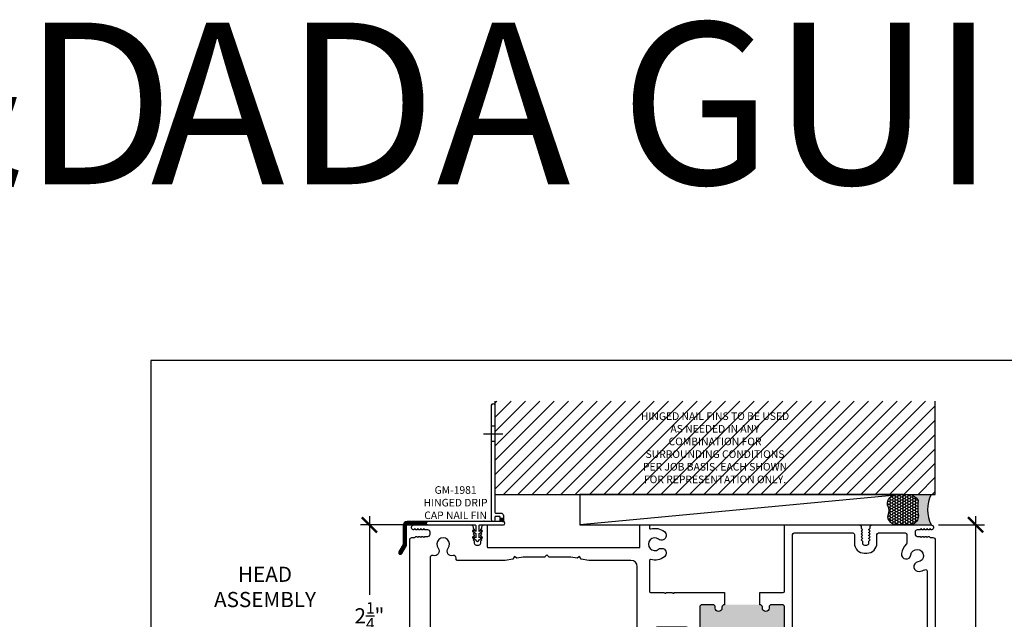
# Model space of a CAD drawing. Extents: x 0 to 412, y 0 to 42.
# Drawn here: x 74 to 87, y 34 to 42 of the extents above; entities that cross this region are included whole.
import ezdxf

# ---------------------------------------------------------------- set-up
doc = ezdxf.new("R2010")
doc.units = 0
doc.header["$LTSCALE"] = 0.25
doc.header["$MEASUREMENT"] = 0
for name, color, linetype in [('Arcadia-Dim', 4, 'Continuous'), ('Arcadia-Profile', 6, 'Continuous'), ('Arcadia-Shade', 8, 'Continuous'), ('Arcadia-Text', 3, 'Continuous')]:
    doc.layers.add(name, color=color, linetype=linetype)
doc.layers.add('Arcadia-Mview', color=6, linetype='Continuous', plot=False)
doc.styles.get("Standard").update_dxf_attribs({"font": 'ARIALN.TTF'})
doc.dimstyles.new('Arcadia-2', dxfattribs={"dimscale": 2, "dimtxt": 0.0938, "dimasz": 0.0938, "dimexe": 0.0546, "dimexo": 0.0469, "dimgap": 0.0469, "dimtad": 0, "dimtih": 1, "dimdec": 4, "dimrnd": 0.0625, "dimzin": 3, "dimdsep": 46, "dimlunit": 4, "dimtxsty": 'Standard', "dimblk": 'ARCHTICK', "dimcen": 0.0469, "dimdle": 0.0546, "dimclrd": 256, "dimclre": 256, "dimclrt": 256, "dimadec": 0, "dimazin": 0, "dimtfac": 0.75, "dimtix": 1, "dimtmove": 2, "dimatfit": 3, "dimfxl": 1, "dimtolj": 1, "dimtzin": 3, "dimlwd": -3, "dimlwe": -3, "dimarcsym": 0})
pattern_1 = [(45, (7.497981171866797, -31.71011888396739), (-0.004419417382415923, 0.004419417382415923), []), (135, (7.497981171866797, -31.71011888396739), (-0.004419417382415923, -0.004419417382415922), [])]

# ---------------------------------------------------------------- blocks, each defined once
blk = doc.blocks.new('_ArchTick')
at = {"color": 0, "linetype": 'ByBlock', "const_width": 0.15}
blk.add_lwpolyline([(-0.5, -0.5), (0.5, 0.5)], dxfattribs=at)
blk = doc.blocks.new('*D123')
at = {"layer": 'Arcadia-Dim', "lineweight": -3, "transparency": 16777216}
for p, q in [((86.20621685871066, 35.39737591558369), (86.20621685871066, 33.97776345888648)), ((85.74843084272608, 35.28817591558369), (86.31541685871066, 35.28817591558369)), ((86.20621685871066, 32.17898401719609), (86.20621685871066, 33.5985964738933)), ((85.79024502656605, 32.28818401719609), (86.31541685871066, 32.28818401719609))]:
    blk.add_line(p, q, dxfattribs=at)
at = {"layer": 'DEFPOINTS', "color": 0, "transparency": 16777216}
for p in [(85.65463084272608, 35.28817591558369), (85.69644502656605, 32.28818401719609), (86.20621685871066, 32.28818401719609)]:
    blk.add_point(p, dxfattribs=at)
at = {"layer": 'Arcadia-Dim', "lineweight": -3, "transparency": 16777216, "xscale": 0.1876, "yscale": 0.1876, "zscale": 0.1876}
for p, rotation in [((86.20621685871066, 35.28817591558369), 90), ((86.20621685871066, 32.28818401719609), 270)]:
    blk.add_blockref('_ArchTick', p, dxfattribs=dict(at, rotation=rotation))
at = {"layer": 'Arcadia-Dim', "transparency": 16777216, "insert": (86.20621685871066, 33.78817996638985), "char_height": 0.1876, "attachment_point": 5}
blk.add_mtext('\\A1;3"', dxfattribs=at)
blk = doc.blocks.new('*D124')
at = {"layer": 'Arcadia-Dim', "lineweight": -3, "transparency": 16777216}
for p, q in [((78.70624695348327, 35.39737591558369), (78.70624695348327, 34.42141384394341)), ((79.16343952781551, 35.28817591558369), (78.59704695348327, 35.28817591558369)), ((78.70624695348327, 32.92897591964281), (78.70624695348327, 33.9049379912831)), ((79.12229581177226, 33.03817591964281), (78.59704695348327, 33.03817591964281))]:
    blk.add_line(p, q, dxfattribs=at)
at = {"layer": 'DEFPOINTS', "color": 0, "transparency": 16777216}
for p in [(79.25723952781551, 35.28817591558369), (78.70624695348327, 33.03817591964281), (79.21609581177226, 33.03817591964281)]:
    blk.add_point(p, dxfattribs=at)
at = {"layer": 'Arcadia-Dim', "lineweight": -3, "transparency": 16777216, "xscale": 0.1876, "yscale": 0.1876, "zscale": 0.1876}
for p, rotation in [((78.70624695348327, 35.28817591558369), 90), ((78.70624695348327, 33.03817591964281), 270)]:
    blk.add_blockref('_ArchTick', p, dxfattribs=dict(at, rotation=rotation))
at = {"layer": 'Arcadia-Dim', "transparency": 16777216, "insert": (78.70624695348327, 34.16317591761322), "char_height": 0.1876, "attachment_point": 5}
blk.add_mtext('\\A1;2{\\H0.75x;\\S1/4;}"', dxfattribs=at)
blk = doc.blocks.new('Dynblock GM-1981 Hinged Drip Cap Nail Fin')
at = {"layer": 'Arcadia-Shade'}
h = blk.add_hatch(dxfattribs=at)
h.set_pattern_fill('ANSI37', color=256, scale=0.05)
h.set_pattern_definition(pattern_1)
h.paths.add_polyline_path([(-0.8699999999999954, 0.2449999999999974, 0.414213562373091), (-0.919999999999991, 0.1950000000000012), (-0.919999999999991, -0.03948274974988308), (-0.9717542648054169, -0.1291237659012575, 1), (-0.9371132486540402, -0.1491237659012558), (-0.8799999999999919, -0.05020071744712945), (-0.8799999999999919, 0.1950000000000007, -0.414213562373095), (-0.8699999999999943, 0.2049999999999983), (-0.6164162685966907, 0.2049999999999983, -1), (-0.616416268596691, 0.245000000000001)])
h = blk.add_hatch(dxfattribs=at)
h.set_pattern_fill('ANSI37', color=256, scale=0.05)
h.set_pattern_definition(pattern_1)
h.paths.add_polyline_path([(0.3199999999999967, 0.2849999999999966), (0.2799999999999976, 0.2849999999999966), (0.2799999999999976, 0.2449999999999974), (0.3199999999999967, 0.2449999999999974)])
at = {"layer": 'Arcadia-Profile'}
for p, q in [((0.2149999999999999, 1.423499999999997), (0.1750000000000007, 1.423499999999997)), ((0.07499999999999218, 1.330000000000005), (0.3150000000000013, 1.330000000000005)), ((0.2149999999999999, 1.236499999999999), (0.1750000000000007, 1.236499999999999))]:
    blk.add_line(p, q, dxfattribs=at)
for points in [[(0.2799999999999976, 0.2849999999999966), (0.2799999999999976, 0.2999999999999972, 0.414213562373095), (0.2699999999999996, 0.3099999999999952), (0.2249999999999979, 0.3099999999999952, 0.4142135623730904), (0.2149999999999999, 0.2999999999999972), (0.2149999999999999, 0.264999999999997, -0.9999999999999999), (0.1750000000000007, 0.264999999999997), (0.1749999999999936, 1.684999999999995, -0.9999999999999999), (0.2149999999999999, 1.684999999999995), (0.2149999999999999, 0.3599999999999994, 0.414213562373095), (0.2249999999999979, 0.3500000000000014), (0.2899999999999956, 0.3500000000000014, -0.414213562373095), (0.3199999999999967, 0.3200000000000003), (0.3199999999999967, 0.2849999999999966)], [(0.05625000000000213, 0.04092894725812712, 0.9999999999999417), (0.04625000000001123, 0.05824945533380799), (0.02000000000000046, 0.04309401076757524), (0.01999999999999957, 0.09999999999999432), (0.05625000000000213, 0.1209289472581183, 0.9999999999999417), (0.04625000000001123, 0.1382494553337992), (0.01999999999999957, 0.1230940107675771), (0.01999999999999957, 0.1950000000000003, -0.4142135623730855), (0.02999999999999758, 0.2049999999999983), (0.3199999999999967, 0.2049999999999983, 0.9999999999999999), (0.3199999999999967, 0.2449999999999974), (0.08516788497398764, 0.2449999999999974, 0.9999999999999557), (0.07516788497398252, 0.2449999999999974), (-0.6164162685966907, 0.2449999999999974, 0.9999999999999999), (-0.6164162685966907, 0.2049999999999983), (-0.02999999999999758, 0.2049999999999983, -0.4142135623730958), (-0.01999999999999957, 0.1949999999999967), (-0.02000000000000668, 0.1230940107675771), (-0.04625000000001833, 0.1382494553337992, 0.9999999999999417), (-0.05625000000000924, 0.1209289472581183), (-0.01999999999999869, 0.09999999999999076), (-0.02000000000000668, 0.04309401076758235), (-0.04625000000001833, 0.05824945533380799, 0.9999999999999417), (-0.05625000000000924, 0.04092894725812712), (-0.01999999999999957, 0.01999999999999957, 0.9999999999999999), (0.01999999999999957, 0.01999999999999957)]]:
    blk.add_lwpolyline(points, format="xyb", close=True, dxfattribs=at)
blk.add_lwpolyline([(-0.919999999999991, 0.1950380530190827), (-0.919999999999991, -0.03948274974988308), (-0.9717542648054156, -0.1291237659012552, 1.000000000000108), (-0.9371132486540397, -0.1491237659012548), (-0.8799999999999919, -0.05020071744712951), (-0.8799999999999919, 0.1950000000000003, -0.4142135623731211), (-0.8699999999999939, 0.2049999999999983), (-0.6164162685966907, 0.2049999999999983, -0.9999999999999999), (-0.6164162685966907, 0.245000000000001), (-0.8699999999999939, 0.2449999999999974, 0.4142135623731054), (-0.919999999999991, 0.1950000000000003)], format="xyb", dxfattribs=at)
blk.add_lwpolyline([(0.2799999999999976, 0.2849999999999966), (0.3199999999999967, 0.2849999999999966), (0.3199999999999967, 0.2449999999999974), (0.2799999999999976, 0.2449999999999974)], close=True, dxfattribs=at)
blk = doc.blocks.new('*U268')
at = {"layer": 'Arcadia-Profile'}
h = blk.add_hatch(color=256, dxfattribs=at)
edge = h.paths.add_edge_path()
edge.add_line((-2.127927463862888e-16, 0.3750000000000013), (-0.2561978488290509, 0.3750000000000013))
edge.add_arc((-0.29687777996701, 0.2172425456151554), 0.1629179892196556, 35.125767951114085, 75.54049043261023, ccw=False)
edge.add_arc((-0.1891877120709747, 0.2930007706583726), 0.0312499999999845, -9.589877105315225, 35.125767951116984, ccw=False)
edge.add_arc((0.3231379503014351, 0.2064404742972084), 0.4883366330377227, 170.4101228946807, 190.9855794753516)
edge.add_arc((-0.2710315728123671, 0.1106123631241158), 0.1148149856163851, -74.4499340415818, 1.3823096407652997, ccw=False)
edge.add_line((-0.2402519359356223, 3.381508036541725e-13), (-4.478639681337881e-13, 3.381508036541725e-13))
edge.add_arc((0.3731777901716714, 0.1874999999997242), 0.4176337068263481, 153.3231490947053, 206.6768509051579, ccw=False)
at = {"layer": 'Arcadia-Shade', "lineweight": -3}
h = blk.add_hatch(dxfattribs=at)
h.set_pattern_fill('HONEY', color=256, scale=0.1666666666666666)
h.set_pattern_definition([(0, (0, 0), (0.03124999999999999, 0.0180421959121758), [0.02083333333333333, -0.04166666666666666]), (120, (0, 0), (-0.03124999999999998, 0.0180421959121758), [0.02083333333333333, -0.04166666666666665]), (59.99999999999999, (0, 0), (6.938893903907227e-18, 0.03608439182435161), [-0.04166666666666666, 0.02083333333333333])])
h.paths.add_polyline_path([(-0.1583744156327502, 0.2877946912689347, 0.1976228614784518), (-0.1636286172469866, 0.3109811814372568, 0.178193408127522), (-0.2561978488290508, 0.3750000000000013), (-0.4310222997765624, 0.3750000000000013, 0.09541692369354109), (-0.4671145600080585, 0.3680490913405158, 0.3204879081861663), (-0.5389983184704743, 0.2585863400617531, 0.107217025217564), (-0.5323692901014042, 0.2329292479401069, -0.2200532177358036), (-0.528610347021655, 0.1199428811052637, 0.1971983639969386), (-0.5291107394218537, 0.07249129028393908, 0.2294187004830088), (-0.4498642031786139, -2.914335439641036e-15), (-0.2402519359368232, -2.914335439641036e-15, 0.3435090603726155), (-0.1562500000000306, 0.1133821040536938, -0.0900193469024174)])
at = {"layer": 'Arcadia-Profile'}
blk.add_lwpolyline([(-0.5323692901014043, 0.2329292479401072, -0.1073450320601699), (-0.5389995510678091, 0.2586179536280532, -0.3204104769671941), (-0.4671145600080555, 0.3680490913405169, -0.09541692369342575), (-0.4310222997766036, 0.3750000000000013), (-0.2561978488290509, 0.3750000000000013, -0.1781934081275193), (-0.1636286172469876, 0.3109811814372582, -0.1976228614784485), (-0.1583744156327498, 0.2877946912689368, 0.09001934690241879), (-0.1562500000000304, 0.1133821040536933, -0.3435090603726143), (-0.2402519359368231, -2.909709510369159e-15), (-0.4498642031786138, -2.909709510369159e-15, -0.2294187004830065), (-0.5291107394218533, 0.07249129028393798, -0.1971983639969396), (-0.5286103470216553, 0.1199428811052629, 0.2200532177358061)], format="xyb", close=True, dxfattribs=at)
blk.add_arc((0.3731777901704909, 0.1874999999999978), 0.4176337068251677, 153.3231490946661, 206.6768509053331, dxfattribs=at)
blk = doc.blocks.new('OS10HDPD')
at = {"layer": 'Arcadia-Profile'}
h = blk.add_hatch(color=256, dxfattribs=at)
h.dxf.hatch_style = 1
h.paths.add_polyline_path([(3.892529356784328, 1.262340122164815, 0.4142135623732933), (3.861529356784322, 1.231340122164788), (3.861529356784329, 1.22084012216483, -1), (3.778529356784302, 1.220840122164873), (3.778529356784317, 1.231340122164781, 0.4142135623734913), (3.747529356784321, 1.262340122164815), (3.618029356784318, 1.262340122164815, 0.4142135623730951), (3.587029356784312, 1.231340122164809), (3.587029356784312, 0.7933401221648211, 0.4142135623730951), (3.618029356784318, 0.7623401221648152), (3.747529356784318, 0.7623401221648152, 0.4142135623726987), (3.778529356784317, 0.7933401221647713), (3.778529356784331, 0.803840122164857, -1), (3.861529356784329, 0.8038401221648144), (3.861529356784304, 0.72434012216479, -0.1590000000003081), (4.361529356784329, 0.7243401221648114), (4.361529356784329, 0.8038401221648002, -1), (4.444529356784328, 0.8038401221648002), (4.444529356784328, 0.7933401221648069, 0.4142135623730949), (4.475529356784323, 0.7623401221648152), (4.605029356784305, 0.7623401221648152, 0.4142135623731089), (4.636029356784311, 0.7933401221648211), (4.63602935678429, 1.231340122164823, 0.4142135623730806), (4.605029356784295, 1.262340122164815), (4.475529356784326, 1.262340122164815, 0.4142135623732933), (4.44452935678432, 1.231340122164788), (4.444529356784328, 1.220840122164859, -1), (4.361529356784329, 1.220840122164788), (4.361529356784315, 1.231340122164866, 0.4142135623726987), (4.33052935678432, 1.262340122164815)])
for points in [[(3.892529356784323, 1.262340122164801), (3.892529356784323, 1.262340122164801, 0.4142135623730113), (3.861529356784324, 1.231340122164795), (3.861529356784331, 1.220840122164788, -0.9999999999999999), (3.778529356784304, 1.220840122164788), (3.778529356784318, 1.231340122164809, 0.4142135623731119), (3.747529356784327, 1.262340122164801), (3.618029356784293, 1.262340122164801, 0.4142135623728431), (3.587029356784313, 1.231340122164795), (3.587029356784313, 0.7933401221648069, 0.4142135623730617), (3.618029356784319, 0.762340122164801), (3.747529356784327, 0.762340122164801, 0.414213562373095), (3.778529356784318, 0.7933401221648069), (3.778529356784333, 0.803840122164786, -0.9999999999999999), (3.861529356784331, 0.803840122164786), (3.861529356784303, 0.7243401221647758, -0.4142135623729525), (3.799529356784305, 0.6623401221648066), (3.617029356784315, 0.6623401221648066, 0.4142135623729566), (3.587029356784313, 0.6323401221648055), (3.587029356784313, 0.2628397132151008, -0.414213562372991), (3.577029356784323, 0.2528397132151099), (3.510291113707225, 0.2528397132151099, -0.414213562372991), (3.500291113707235, 0.2628397132151008), (3.500291113707235, 0.9055118030122031, 0.4142135623730554), (3.421550956227122, 0.984251960492287), (3.054230084390525, 0.9842519604922302, 0.4142135623730684), (3.034545045020529, 0.9645669211222128), (3.034545045020515, 0.1978344959931633), (3.008259574962651, 0.008623988168722008, -0.3743372428273203), (2.998354696695408, -8.01350097390241e-09), (2.908674428201415, -8.015689445528551e-09, -0.4142135623752022), (2.898674428201346, 0.00999999198430146), (2.89867442820686, 0.03842518883479329, -0.4142135623713), (2.908674428206858, 0.04842518883478419), (2.938674428206859, 0.04842518883481262, 0.9999999999999999), (2.938674428206859, 0.09842518883482398), (2.678674428206854, 0.09842518883479556, 0.9999999999999999), (2.678674428206854, 0.04842518883478419), (2.708674428206912, 0.04842518883481262, -0.4142135623705717), (2.718674428206903, 0.03842518883479329), (2.718674428201339, 0.00999999198447199, -0.414213562373017), (2.708674428201348, -8.015518915271969e-09), (2.624053811406498, -8.02333488536533e-09, -0.4142135623756966), (2.614053811406507, 0.009999991975718103), (2.614053811406478, 0.06903026858859107, 0.4142135623467687), (2.604053811406473, 0.07903026858858198), (2.413843666306001, 0.07903026858843987, 0.280715482042519), (2.387180104921299, 0.06277997746846609), (2.357599375340754, 0.005416755755391023, -0.2807154820869674), (2.348711521544217, -7.951257430249825e-09), (2.120161311372058, -7.913996569186565e-09, -0.4142135621933893), (2.080161311396637, 0.03999999208599547), (2.080161311396623, 0.189387599953136, -0.4142135623732179), (2.109851311396625, 0.219077599953124), (2.109853811396682, 0.219077599953124, 0.414213562372991), (2.119853811396666, 0.2290775999531149), (2.11985381139668, 0.2639799919205359, -0.9999999999999999), (2.35625381139667, 0.2639799919205359), (2.35625381139667, 0.2268252685885273, 0.4142135623736674), (2.366253811396668, 0.2168252685885363), (2.734414047617001, 0.2168252685885363, 0.4142135623732527), (2.814414047616999, 0.2968252685886057), (2.814414047616175, 1.73102361403167, 0.4142135623728885), (2.734414047616177, 1.811023614031654), (2.214858213742374, 1.811023614031683), (2.120084609918234, 1.827734757447054), (2.099805620544151, 1.856696155718566), (2.070844222275932, 1.836417166333206), (1.991579401947497, 1.85039369277186), (1.7284220874227, 1.85039369277186, -0.1983835664648534), (1.721371369595694, 1.853322606559487), (1.696741254713999, 1.87795273753494), (1.672111123727383, 1.853322622648733, -0.1989123673303548), (1.665040058226978, 1.85039369277186), (1.401903107480493, 1.85039369277186), (1.321816308084738, 1.836440205071924), (1.292795795811255, 1.856760586529916), (1.272464462530944, 1.827724433441574), (1.177749409050001, 1.811023614031683), (0.5840273382355292, 1.811023614031654, -0.4142212044388074), (0.5740273382389063, 1.8210238749474), (0.5740278357930748, 1.840093408829034, 0.4930695005359763), (0.536271100062045, 1.869074064775219, -0.7169678579590222), (0.4741960260336366, 1.962130972349726, 2.031047636019962), (0.3497840722755825, 1.962130972349627, -0.7169678579591702), (0.2877089982471972, 1.869074064775418, 0.4930695005362294), (0.2499522625160751, 1.84009340882902), (0.2499903384771613, 0.3807732487758528, 0.6105671524425046), (0.2974663578226213, 0.3563898409995687, -0.1236780066889457), (0.386576571964838, 0.391541813107338, -0.9999999999999997), (0.4018444160625734, 0.2744225540728422, 2.031047636019821), (0.4898169522254818, 0.1864500179099053, -0.6280724492789355), (0.5908246673814119, 0.2198729710556648, 0.2032454297420296), (0.5980125432161003, 0.2168252685885079), (1.026353811396618, 0.2168252685885363, 0.414213562372991), (1.036353811396609, 0.2268252685885273), (1.036353811396623, 0.2639799919205359, -0.9999999999999999), (1.272753811396612, 0.2639799919205359), (1.272753811396612, 0.2290775999531149, 0.4142135623735113), (1.282753811396617, 0.219077599953124), (1.282756311396639, 0.219077599953124, -0.4142135623735157), (1.312446311396641, 0.189387599953136), (1.31244631139667, 0.03999999209034399, -0.4142135642077685), (1.272446311146091, -7.909676469353144e-09), (1.055782108416167, -6.557030474141357e-09, -0.2807154803539945), (1.029118547219426, 0.01625028456294331), (1.005124388205999, 0.06277997746846609, 0.2807154820428088), (0.9784608268213262, 0.07903026858841145), (0.757303811441453, 0.07903026858843987, 0.4142135623550932), (0.747303811441455, 0.06903026858907424), (0.7473038114377175, 0.009999995500379555, -0.414213564166302), (0.737303811375881, -4.498986072576372e-09), (0.009822016288097757, 0, -0.4332418734455344), (0, 0.01047716600837134), (-5.36840019549345e-05, 2.067999657651427, -0.4142212044393992), (0.02494631598953845, 2.093000309940834), (0.06264947327161252, 2.093000309940834), (0.07530570582564877, 2.10565614671745, -0.4142135623705206), (0.08662234461024099, 2.105655969771448), (0.09927789443980117, 2.09300002417362), (0.1119344127693509, 2.105656146717337, -0.4142135623775085), (0.1232510515543979, 2.105655969771448), (0.135906601383958, 2.09300002417362), (0.1485631197135078, 2.10565614671728, -0.4142135623778764), (0.1598797584981, 2.105655969771419), (0.1725353083276602, 2.09300002417362), (0.185191826657892, 2.105656146717507, -0.2043037296576067), (0.1910159985374591, 2.107998090113512), (0.2219636547285333, 2.107997606218788, 0.4142135623761793), (0.2499640365292777, 2.135997112410905), (0.2499644117899056, 2.159997064408614, 0.4142135623666841), (0.2219649055986608, 2.187997446208755), (0.1906110381443611, 2.187997936455218, -0.1911556536181238), (0.1851918266578849, 2.190338030100634), (0.1725353083276602, 2.202994152644436), (0.1598797584981, 2.190338207046608, -0.4142135623753017), (0.1485631197135078, 2.190338030100776), (0.135906601383958, 2.202994152644436), (0.1232510515543979, 2.190338207046608, -0.4142135623764053), (0.1119344127693509, 2.190338030100776), (0.09927789443980117, 2.202994152644436), (0.08662234461024099, 2.190338207046665, -0.4142135623767729), (0.07530570582564877, 2.190338030100634), (0.0626491874956443, 2.202994152644436), (0.05075881747796984, 2.191103410787292, -0.266881242232808), (0.04306226665464408, 2.189024544827959, -0.878748142348347), (0.05096573233134194, 2.249999995940911), (0.7567452168948492, 2.249999995940897, -0.4142135623724707), (0.7817452168948904, 2.224999995940806), (0.7817452168948762, 2.21039377534558), (0.7944045581927881, 2.197734038161258, -0.4142135623830259), (0.7944043812468706, 2.18641739937641), (0.7817484356489217, 2.173761849547134), (0.7944045581928592, 2.161105331217215, -0.4142135623798072), (0.7944043812468777, 2.149788692432423), (0.7817484356489217, 2.137133142603147), (0.7944045581928378, 2.124476624273285, -0.4142135623811865), (0.7944043812468351, 2.113159985488352), (0.7817484356489217, 2.100504435659161), (0.7944045581928307, 2.087847917329299, -0.4142135623808186), (0.794404381246828, 2.076531278544365), (0.7817484356489217, 2.063875728715175), (0.7944045581927313, 2.051219210385426, -0.2061474918660684), (0.7967451268947912, 2.045338424791936), (0.7967451268947912, 2.025001495937857, 0.4142135623727828), (0.8217451268945695, 2.000001495938051), (0.8517446468954191, 2.000001495938022, 0.4142135623732615), (0.8767446468956948, 2.025001495938284), (0.8767446468957019, 2.045733941717145, -0.1932963795988168), (0.8790864415759074, 2.051219210385597), (0.8917425641199657, 2.063875728715175), (0.8790866185217396, 2.076531278544252, -0.4142135623910252), (0.8790864415757369, 2.087847917329412), (0.8917425641199657, 2.100504435659161), (0.8790866185217467, 2.113159985488238, -0.4142135623903814), (0.8790864415757369, 2.124476624273399), (0.8917425641199657, 2.137133142603147), (0.8790866185217467, 2.149788692432196, -0.4142135623911172), (0.8790864415757369, 2.161105331217414), (0.8917425641199657, 2.173761849547134), (0.879086618521761, 2.186417399376154, -0.4142135623900134), (0.8790864415757582, 2.197734038161428), (0.8917445568956168, 2.210392549329214), (0.8917445568956168, 2.224999995940863, -0.4142135623736361), (0.9167445568957646, 2.249999995940954), (0.9475301564889538, 2.249999995940868, -0.4142135623705456), (0.9575301564889429, 2.239999995940849), (0.9575301564889003, 1.978503928994286, 0.4142135623711179), (0.9675301564888201, 1.968503928994295), (2.837537171004776, 1.968503929003788, 0.414213562373082), (2.847537171004753, 1.978503929003779), (2.84753717100476, 2.239999995940877, -0.4142135623728738), (2.857537171004758, 2.249999995940925), (2.955647407225435, 2.249999995940897, -0.4142135623756574), (2.965647407225326, 2.239999995940991), (2.965647407225433, 2.20944530915915, 0.4937226297475734), (2.978253527944567, 2.199790873142632, -0.233991419438658), (3.149366439739168, 2.165806652636547, -1.000000000000012), (3.077346613563918, 2.072194834270086, 2.031047636020014), (3.077346613563918, 1.947782880512136, -1.000000000000001), (3.149366439739183, 1.854171062145554, -0.2339914194387425), (2.978253527944702, 1.820186841640066, 0.4937226297466071), (2.965647407225418, 1.810532405623007), (2.965647407225433, 1.423340122164433, 0.4142135623727699), (2.975647407225075, 1.413340122164783), (3.151234491244455, 1.41334012216479, 0.9999999999999115), (3.171234491244453, 1.41334012216479), (3.251234491244453, 1.41334012216479, 1.000000000000044), (3.271234491244455, 1.41334012216479), (3.892529356784289, 1.413340122164797)], [(4.767021283471678, 0.162418560020555, -0.5925152712734709), (4.736248939162415, 0.1792695718027346), (4.736248939162415, 2.129999995940906, -0.4142135623726528), (4.75624893916239, 2.149999995940917), (5.479527883626488, 2.149999995941755, -0.4142135623731731), (5.499527883626513, 2.129999995941745), (5.499527883626513, 2.025001495938056, 0.4142135623725331), (5.624527883626271, 1.900001495938056), (5.654522438690734, 1.900001495938, 0.4142135623736632), (5.779522438690982, 2.025001495938), (5.779522438690975, 2.129999995940963, -0.4142135623728739), (5.799522438690985, 2.149999995940959), (6.129984375632759, 2.149999995940931, -0.4142089827275157), (6.149984375630325, 2.130000308659177), (6.149985970480095, 2.028001160135361, -0.2097317432193777), (6.143528798982395, 2.013283789415468, 0.1761112803684359), (6.081705697745548, 1.8940317847822, 0.9999999999999999), (6.198824956812487, 1.878763940680344, -2.03104763601968), (6.286797492975523, 1.790791404517279, 0.9999999999999999), (6.302065337073202, 1.673672145482698, 0.09221156758552121), (6.370462273544518, 1.695848352831192, -0.5686611715918001), (6.40000576158949, 1.678272245002049), (6.400013212991269, -0.6299928109896911, -0.4142119205230453), (6.380013389666743, -0.6499928755517033), (4.756249115837747, -0.6500072195095186, -0.4142161497261749), (4.736248939162373, -0.6300072195102899), (4.736248939162401, -0.4724723751372153, -0.4142135623728088), (4.756248939162397, -0.4524723751372051), (4.985088469064813, -0.4524723751372051, 0.4142135623730992), (5.110088469064813, -0.3274723751372051), (5.110088469064813, -0.2514883751383223, 0.2774700168476871), (5.043712772191476, -0.1410882343644602, -0.4438628157416077), (5.036455062392392, -0.1123250982347486, 0.1151750600229403), (5.06785724906743, -0.02863670075771552, 0.9999999999997579), (4.95073799003282, -0.01336885665992327, -2.031047636020124), (4.862765453869912, 0.07460367950304203, 0.9999999999999999), (4.847497609772176, 0.1917229385375379, 0.1102344224957757)]]:
    blk.add_lwpolyline(points, format="xyb", close=True, dxfattribs=at)
blk.add_lwpolyline([(6.448419122979516, 2.249999995940868, -0.8558728878029392), (6.45804943109087, 2.188379366553193, -0.280921620856877), (6.449951724693022, 2.190341174936378), (6.437299130909963, 2.202994164395051), (6.424642612581096, 2.190338041851476, -0.4142135623856005), (6.413325973795139, 2.190338218797336), (6.400670423966261, 2.202994164395051), (6.388013905636257, 2.190338041851277, -0.4142135623771406), (6.376697266851437, 2.190338218797336), (6.364041717022559, 2.202994164395051), (6.351385198692554, 2.190338041851248, -0.4142135623675783), (6.340068559907508, 2.190338218797223), (6.327413010077947, 2.202994164395051), (6.31475649174817, 2.190338041851163, -0.2066758706096923), (6.308859491524203, 2.18799794073513), (6.277983412807178, 2.187997457959199, 0.4142135623700106), (6.249983906615711, 2.159997076158021), (6.249984281876863, 2.135997124161179, 0.4142135623729652), (6.277984663678211, 2.107997617969176), (6.30926395160381, 2.10799810704944, -0.1935321055781886), (6.31475649174817, 2.105656158468065), (6.327413010077947, 2.093000035924291), (6.340068559907508, 2.105655981522034, -0.4142135623727273), (6.351385198692554, 2.105656158468008), (6.364041717022559, 2.093000035924291), (6.376697266851664, 2.105655981521949, -0.4142135623741983), (6.388013905636257, 2.105656158468008), (6.400670423966261, 2.093000035924291), (6.413325973795367, 2.105655981521949, -0.4142135623852326), (6.424642612581096, 2.105656158467781), (6.437299130909963, 2.093000035924291), (6.469004584865928, 2.093000035924263, -0.4142167430655344), (6.500004522864032, 2.061999761279225), (6.500013568592152, -0.7401492495650359, -0.4142132765195776), (6.490171231081916, -0.7499919024467374), (4.655934264137301, -0.7500081056716112, -0.4142138180609095), (4.636248939162357, -0.730323413467346), (4.636248939162414, -0.3722830522928291, -0.414213562371495), (4.646248939162462, -0.3622830522927245), (4.652556584974462, -0.3622830522926677), (4.660024116379773, -0.3548155208875983, -0.4142135623738311), (4.671337824879018, -0.3548155208878541), (4.678805356283391, -0.3622830522926677), (4.68627288768937, -0.3548155208873993, -0.414213562359483), (4.697586596187733, -0.3548155208876267), (4.705054127592774, -0.3622830522926677), (4.712521658998739, -0.3548155208873993, -0.414213562359851), (4.723835367497131, -0.3548155208876835), (4.731302898902157, -0.3622830522926677), (4.738770430307483, -0.3548155208875698, -0.4142135623697842), (4.750084138806528, -0.3548155208876835), (4.757551670211541, -0.3622830522926677), (4.765019201616241, -0.3548155208877404, -0.414213562380821), (4.776332910115428, -0.3548155208876551), (4.783800441520469, -0.3622830522926677), (4.791267972926406, -0.3548155208874277, -0.4142135623576436), (4.802581681424854, -0.3548155208876835), (4.810049212829853, -0.3622830522926677), (4.817516744235178, -0.3548155208875983, -0.4142135623749347), (4.828830452734394, -0.3548155208878541), (4.836297984138781, -0.3622830522926677), (4.843765515544078, -0.3548155208875983, -0.4142135623738311), (4.855079224043351, -0.3548155208878541), (4.86254675544771, -0.3622830522926677), (4.87001428685366, -0.3548155208874277, -0.4142135623550684), (4.88132799535191, -0.354815520887513), (4.888795526757548, -0.3622830522926677), (4.896263058162234, -0.3548155208877688, -0.414213562387811), (4.907576766662089, -0.3548155208878541), (4.915044298066476, -0.3622830522926677), (4.922511829471802, -0.3548155208875983, -0.4142135623749347), (4.933825537971018, -0.3548155208878541), (4.941293069375405, -0.3622830522926677), (4.948760600781355, -0.3548155208874277, -0.4142135623572757), (4.960074309279776, -0.3548155208876835), (4.967541840684788, -0.3622830522926677), (4.975009372088778, -0.3548155208889341, -0.2337773383517072), (4.981728786917117, -0.3525432538118878, 0.4578887514610558), (5.010088469064819, -0.3274723751387967), (5.010088469064812, -0.2514883751383223, 0.4142135623729337), (4.985088469064976, -0.2264883751385014), (4.667248939162404, -0.2264883751385298, -0.4142135623733426), (4.636248939162428, -0.1954883751385523), (4.636248939162414, 0.6323401221647913, 0.4142135623729388), (4.606248939162413, 0.6623401221648066), (4.423529356784329, 0.6623401221648066, -0.414213562373095), (4.361529356784331, 0.7243401221648043), (4.361529356784331, 0.803840122164786, -0.9999999999999999), (4.444529356784329, 0.803840122164786), (4.444529356784329, 0.7933401221648069, 0.4142135623731119), (4.475529356784321, 0.762340122164801), (4.605029356784312, 0.762340122164801, 0.4142135623730446), (4.636029356784313, 0.7933401221648069), (4.636029356784292, 1.231340122164809, 0.4142135623731119), (4.6050293567843, 1.262340122164801), (4.475529356784321, 1.262340122164801, 0.4142135623730113), (4.444529356784322, 1.231340122164795), (4.444529356784329, 1.220840122164816, -0.9999999999999999), (4.361529356784331, 1.220840122164816), (4.361529356784317, 1.231340122164809, 0.4142135623731119), (4.330529356784325, 1.262340122164801), (4.330529356784295, 1.413340122164804), (4.620248939162408, 1.413340122164811, 0.4142135623730303), (4.636248939162414, 1.429340122164774), (4.636248939162414, 2.239999995940792, -0.4142135623731469), (4.64624893916239, 2.249999995940783), (5.55952487816981, 2.249999995941849, -0.4142135623735112), (5.584524878169844, 2.224999995941843), (5.584524878169844, 2.210393775345636), (5.59718421946701, 2.197734038161144, -0.4142135623618772), (5.597184042521064, 2.186417399376495), (5.58452809692389, 2.173761849547105), (5.597184219467039, 2.161105331217101, -0.4142135623592563), (5.597184042521038, 2.149788692432509), (5.58452809692389, 2.137133142603119), (5.597184219467053, 2.124476624273058, -0.4142135623585209), (5.597184042521066, 2.113159985488522), (5.58452809692389, 2.100504435659133), (5.597184219467039, 2.0878479173291, -0.4142135623594405), (5.597184042521038, 2.076531278544564), (5.58452809692389, 2.063875728715146), (5.597184219467366, 2.051219210384801, -0.2061474918355196), (5.599524788169319, 2.045338424791936), (5.599524788169305, 2.025001495938028, 0.4142135623726373), (5.624524788169275, 2.000001495938051), (5.654524308170608, 2.000001495937994, 0.4142135623734072), (5.67952430817067, 2.025001495938028), (5.67952430817067, 2.045733941718197, -0.193296379580104), (5.681866102850849, 2.051219210386023), (5.694522225394479, 2.063875728715146), (5.681866279796537, 2.076531278544877, -0.4142135623807728), (5.68186610285076, 2.087847917329924), (5.694522225394479, 2.100504435659133), (5.681866279796537, 2.113159985488807, -0.4142135623804051), (5.68186610285076, 2.12447662427391), (5.694522225394479, 2.137133142603119), (5.681866279796523, 2.149788692432878, -0.4142135623797151), (5.681866102850748, 2.161105331217868), (5.694522225394479, 2.173761849547105), (5.681866279796523, 2.186417399376865, -0.414213562378152), (5.681866102850691, 2.197734038161798), (5.69452421817013, 2.210392549329214), (5.69452421817013, 2.224999995940976, -0.4142135623733031), (5.719524218170136, 2.249999995940968), (6.448419781573335, 2.249999995940897)], format="xyb", dxfattribs=at)
blk.add_arc((4.111529356784347, -0.04194839984624821), 0.8060385220111287, 71.93119479568934, 108.0688052043156, dxfattribs=at)

msp = doc.modelspace()

# ---------------------------------------------------------------- hatches: boundary and pattern name
at = {"layer": 'Arcadia-Shade'}
h = msp.add_hatch(dxfattribs=at)
h.set_pattern_fill('ANSI31', color=256)
h.set_pattern_definition([(45, (0, -12), (-0.08838834764831845, 0.08838834764831845), [])])
h.paths.add_polyline_path([(85.7062399080288, 36.81832558586407), (80.25801868237913, 36.81832558586407), (80.25801868237913, 35.66319439010476), (85.7062399080288, 35.66342670519497)])
h.paths.add_polyline_path([(82.01523598519672, 35.82706366337612), (83.94255085559236, 35.82706366337612), (83.94255085559236, 36.65432932958802), (82.01523598519672, 36.65432932958802)], flags=24)

# ---------------------------------------------------------------- linework, layer by layer
msp.add_lwpolyline([(80.25801868237913, 36.81832558586407), (80.25801868237913, 35.66319439010476), (85.7062399080288, 35.66342670519497), (85.7062399080288, 36.81860612405839)])
at = {"layer": 'Arcadia-Mview', "lineweight": -3}
msp.add_lwpolyline([(108, 37.31832558586407), (76, 37.31832558586407), (76, 0), (108, 0)], close=True, dxfattribs=at)
at = {"layer": 'Arcadia-Shade'}
msp.add_line((85.30916070415024, 35.66317591558413), (81.3091607041502, 35.28817591558432), dxfattribs=at)
msp.add_lwpolyline([(81.3091607041502, 35.28817591558372), (85.30916070415022, 35.28817591558412), (85.30916070415024, 35.66317591558413), (81.30916070415023, 35.66317591558432)], close=True, dxfattribs=at)

# ---------------------------------------------------------------- block references
msp.add_blockref('Dynblock GM-1981 Hinged Drip Cap Nail Fin', (80.04301868237914, 35.08317591558368))
at = {"layer": 'Arcadia-Dim', "lineweight": -3}
msp.add_blockref('*U268', (85.65469357705744, 35.28817591558371), dxfattribs=at)
at = {"layer": 'Arcadia-Profile'}
msp.add_blockref('OS10HDPD', (79.20627379548411, 33.03817591964281), dxfattribs=at)

# ---------------------------------------------------------------- texts
at = {"layer": 'Arcadia-Text', "char_height": 0.0938}
for s, width, insert, attachment_point in [('HINGED NAIL FINS TO BE USED AS NEEDED IN ANY COMBINATION FOR SURROUNDING CONDITIONS PER JOB BASIS. EACH SHOWN FOR REPRESENTATION ONLY.', 1.90628584469696, (82.98215658546957, 36.24101641462669), 5), ('GM-1981\\PHINGED DRIP\\PCAP NAIL FIN', 1.461231241473397, (79.77239449056778, 35.35942591558368), 8)]:
    msp.add_mtext_dynamic_manual_height_columns(s, width=width, gutter_width=1.25, heights=[0], dxfattribs=dict(at, insert=insert, attachment_point=attachment_point))
at = {"layer": 'Arcadia-Text', "insert": (77.41464695651145, 34.49673568820172), "char_height": 0.1875, "width": 1.8965625, "attachment_point": 5}
msp.add_mtext('HEAD\\PASSEMBLY', dxfattribs=at)
at = {"layer": 'DEFPOINTS', "lineweight": -3}
for s, p in [('FLUSH GUIDE OUTSWING P&D', (38, 39.49833362616133)), ('ADA GUIDE OUTSWING P&D', (76, 39.49833362616133))]:
    msp.add_text(s, height=2, dxfattribs=at).set_placement(p)

# ---------------------------------------------------------------- dimensions: what is measured, and where the dimension line sits
at = {"layer": 'Arcadia-Dim'}
for base, p1, p2, picture, middle in [((78.70624695348327, 33.03817591964281), (79.25723952781549, 35.28817591558368), (79.21609581177223, 33.0381759196428), '*D124', (78.70624695348327, 34.16317591761322)), ((86.20621685871066, 32.28818401719609), (85.65463084272605, 35.28817591558368), (85.69644502656602, 32.28818401719607), '*D123', (86.20621685871066, 33.78817996638985))]:
    dim = msp.add_linear_dim(base=base, p1=p1, p2=p2, angle=90, dimstyle='Arcadia-2', dxfattribs=at)
    dim.commit()
    dim.dimension.update_dxf_attribs({"geometry": picture, "text_midpoint": middle})

doc.saveas('drawing.dxf')
